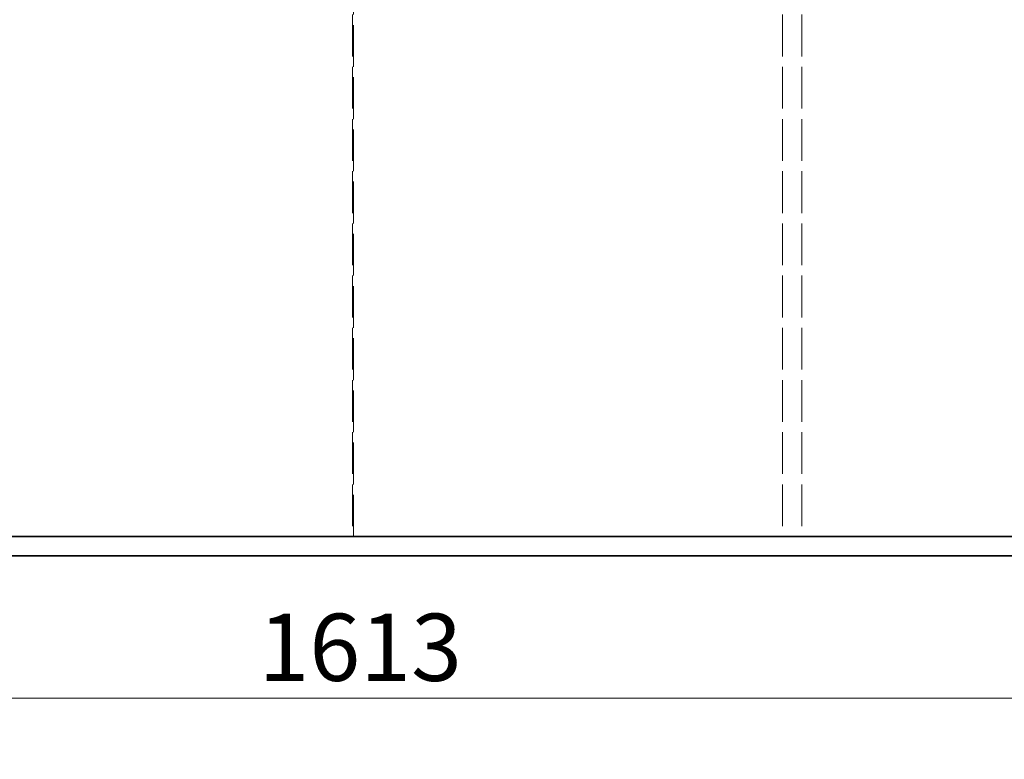
# Model space of a CAD drawing. Units: millimetres. Extents: x 0 to 4804, y 0 to 2970.
# Drawn here: x 1150 to 1663, y 1272 to 1657 of the extents above; entities that cross this region are included whole.
import ezdxf

# ---------------------------------------------------------------- set-up
doc = ezdxf.new("R2010")
doc.units = ezdxf.units.MM
doc.header["$LTSCALE"] = 10
doc.linetypes.add('DASHED', pattern=[0.2068, 0.1655, -0.0413])
doc.layers.add('Dimension (ISO)', color=5, linetype='Continuous', lineweight=9, true_color=0x0000ff)
doc.layers.add('Hidden (ISO)', color=1, linetype='DASHED', lineweight=18, true_color=0xff0000)
doc.layers.add('Visible (ISO)', color=7, linetype='Continuous', lineweight=35)
doc.styles.add('Note Text (ISO)', font='tahoma.ttf')
doc.dimstyles.new('Default (ISO)', dxfattribs={"dimscale": 10, "dimtxt": 3.5, "dimasz": 2.5, "dimexe": 3.175, "dimexo": 0, "dimgap": 0.762, "dimtad": 1, "dimdec": 1, "dimrnd": 1e-08, "dimtxsty": 'Note Text (ISO)', "dimcen": 0.09, "dimdle": 10, "dimclrd": 256, "dimclre": 256, "dimclrt": 256, "dimadec": 1, "dimazin": 2, "dimtfac": 1.001486, "dimtmove": 0, "dimatfit": 3, "dimfxl": 1, "dimtolj": 1, "dimtzin": 0, "dimlwd": -1, "dimlwe": -1, "dimarcsym": 0})

# ---------------------------------------------------------------- blocks, each defined once
blk = doc.blocks.new('*D20')
at = {"layer": 'Defpoints', "color": 0, "transparency": 16777216}
for p in [(516.59, 1377.49), (2129.59, 1377.49), (2129.59, 1303.26)]:
    blk.add_point(p, dxfattribs=at)
at = {"layer": 'Dimension (ISO)', "transparency": 16777216}
for p, q in [((516.59, 1377.49), (516.59, 1271.51)), ((2129.59, 1377.49), (2129.59, 1271.51)), ((541.59, 1303.26), (2104.59, 1303.26))]:
    blk.add_line(p, q, dxfattribs=at)
for points in [[(541.59, 1307.42), (541.59, 1299.09), (516.59, 1303.26)], [(2104.59, 1307.42), (2104.59, 1299.09), (2129.59, 1303.26)]]:
    blk.add_solid(points, dxfattribs=at)
at = {"layer": 'Dimension (ISO)', "transparency": 16777216, "insert": (1274.55, 1347.33), "char_height": 35, "attachment_point": 1, "style": 'Note Text (ISO)'}
blk.add_mtext('\\A1;1613', dxfattribs=at)

msp = doc.modelspace()

# ---------------------------------------------------------------- linework, layer by layer
at = {"layer": 'Hidden (ISO)', "ltscale": 13.142885}
for p, q in [((1323.59, 2447.49), (1323.59, 1387.49)), ((1324.05, 1387.49), (1324.05, 2447.49)), ((1547.59, 2447.49), (1547.59, 1387.49)), ((1557.59, 2447.49), (1557.59, 1387.49))]:
    msp.add_line(p, q, dxfattribs=at)
at = {"layer": 'Visible (ISO)'}
for p, q in [((1839.59, 1387.49), (806.59, 1387.49)), ((806.59, 1377.49), (1839.59, 1377.49))]:
    msp.add_line(p, q, dxfattribs=at)

# ---------------------------------------------------------------- dimensions: what is measured, and where the dimension line sits
at = {"layer": 'Dimension (ISO)'}
dim = msp.add_linear_dim(base=(2129.59, 1303.26), p1=(516.59, 1377.49), p2=(2129.59, 1377.49), angle=180, dimstyle='Default (ISO)', override={"dimgap": 0.762, "dimdec": 1, "dimtol": 0, "dimlim": 0, "dimtp": 0, "dimtm": 0, "dimtdec": 2, "dimtofl": 0, "dimatfit": 1}, dxfattribs=at)
dim.commit()
dim.dimension.update_dxf_attribs({"geometry": '*D20', "text_midpoint": (1323.09, 1303.26), "dimtype": 160})

doc.saveas('drawing.dxf')
